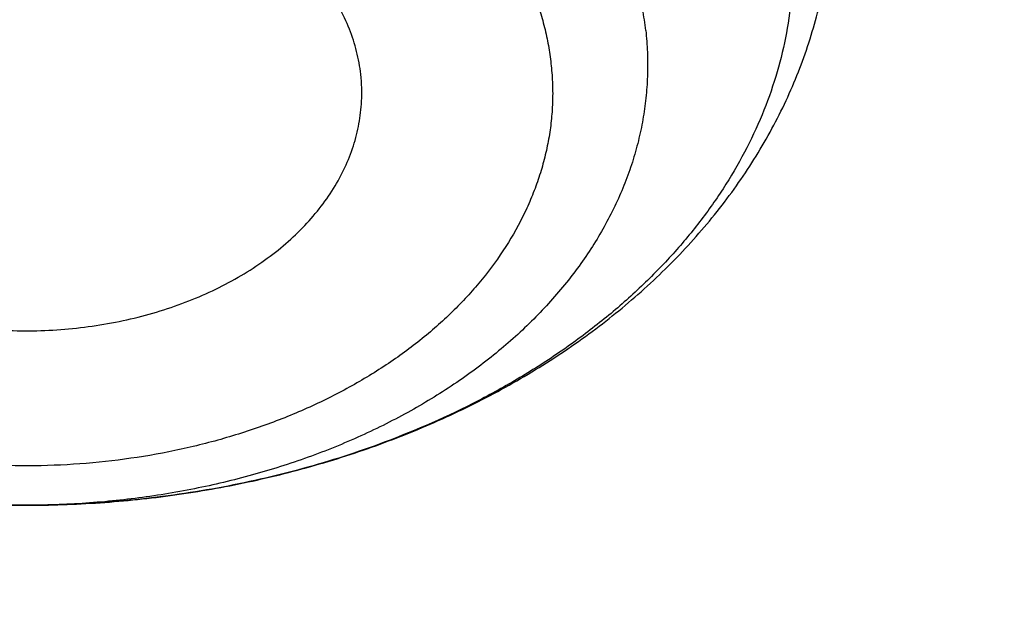
# Model space of a CAD drawing. Units: inches. Extents: x 7.1 to 14.8, y 1.2 to 17.3.
# Drawn here: x 11.8 to 11.9, y 12.1 to 12.2 of the extents above; entities that cross this region are included whole.
import ezdxf

# ---------------------------------------------------------------- set-up
doc = ezdxf.new("R2010")
doc.units = ezdxf.units.IN
doc.header["$LTSCALE"] = 1.21
doc.header["$MEASUREMENT"] = 0
doc.layers.get('0').update_dxf_attribs({"linetype": 'CONTINUOUS'})

msp = doc.modelspace()

# ---------------------------------------------------------------- linework, layer by layer
at = {"color": 7, "linetype": 'CONTINUOUS'}
msp.add_arc((11.8551533458, 12.1720732582), 0.0147869597, 357.1732264111, 6.3600213052, dxfattribs=at)
for points, knots in [([(11.0517929583, 13.5259125428), (11.0795387447, 13.5246440014), (11.1349195436, 13.5211840114), (11.2176269971, 13.5132216177), (11.2997125212, 13.5025092114), (11.380992254, 13.4890706397), (11.461285674, 13.4729357295), (11.5404140484, 13.4541403075), (11.6182013513, 13.4327260945), (11.6944745166, 13.4087406165), (11.7690638577, 13.3822370911), (11.8418034321, 13.3532743045), (11.9125314089, 13.3219164766), (11.9810904225, 13.2882331126), (12.047327916, 13.252298845), (12.1110964717, 13.214193265), (12.1722541255, 13.1740007396), (12.2306646678, 13.1318102252), (12.2861979314, 13.0877150684), (12.3387300542, 13.0418128168), (12.3881437614, 12.9942049718), (12.434328513, 12.9449969395), (12.4771810666, 12.8942972429), (12.5166044605, 12.842219422), (12.5466415584, 12.7975963245), (12.5688423434, 12.761334315), (12.5845218588, 12.7339695397), (12.5992834316, 12.7063504454), (12.6131189715, 12.6784921743), (12.6260206775, 12.6504103152), (12.6379813275, 12.6221205044), (12.6489942073, 12.5936385204), (12.6590531349, 12.5649802485), (12.6681524595, 12.5361616788), (12.6762870668, 12.5071988956), (12.6834523819, 12.4781080691), (12.6896443729, 12.4489054458), (12.6948595539, 12.4196073393), (12.6990949879, 12.390230121), (12.7023482889, 12.3607902097), (12.7046176236, 12.3313040627), (12.7059017131, 12.3017881651), (12.7061998333, 12.2722590206), (12.7055118162, 12.2427331404), (12.7038380497, 12.2132270342), (12.7011794773, 12.1837571994), (12.6975375975, 12.1543401113), (12.6929144622, 12.1249922131), (12.6873126754, 12.0957299062), (12.6807353915, 12.0665695402), (12.6731863124, 12.0375274033), (12.6646696852, 12.0086197129), (12.6551902986, 11.9798626064), (12.6447534793, 11.9512721319), (12.633365089, 11.9228642394), (12.6210315196, 11.8946547717), (12.60775969, 11.8666594565), (12.5935570398, 11.838893896), (12.5784315298, 11.8113735649), (12.5623916188, 11.7841137789), (12.5454463275, 11.757129773), (12.5276049734, 11.7304363685), (12.5025366333, 11.695113635), (12.4689781168, 11.6517605056), (12.4328615308, 11.6099225347), (12.4023357205, 11.5772025116), (12.3785292402, 11.5529503059), (12.3539200556, 11.5291025295), (12.3199164944, 11.4977337855), (12.2754529485, 11.4596148198), (12.2193413628, 11.4158890858), (12.1603770607, 11.3740861668), (12.0986922915, 11.3342993482), (12.0344241881, 11.2966164774), (11.9677158823, 11.2611210511), (11.8987158153, 11.2278916782), (11.827577526, 11.1970019954), (11.7544592892, 11.1685204737), (11.6795237772, 11.1425102704), (11.6029377025, 11.1190290813), (11.5248714484, 11.0981290076), (11.4454987023, 11.0798564369), (11.3649960349, 11.0642519308), (11.2835426465, 11.0513501393), (11.2013194503, 11.0411797008), (11.118510604, 11.0337632486), (11.0630804965, 11.0306683971), (11.0353161161, 11.0295829214)], [0, 0, 0, 0, 0.018253714, 0.0364594262, 0.054597228, 0.0726475953, 0.0905915042, 0.1084105479, 0.1260870551, 0.1436042098, 0.1609461737, 0.178098209, 0.1950468051, 0.2117798053, 0.228286537, 0.2445579417, 0.2605867061, 0.2763673924, 0.2918965659, 0.3071729195, 0.3221973896, 0.3369732619, 0.3515062625, 0.3658046269, 0.3798791446, 0.3868372574, 0.3937446312, 0.4006033307, 0.4074155745, 0.4141837313, 0.4209103157, 0.4275979826, 0.434249521, 0.4408678468, 0.4474559944, 0.4540171079, 0.460554431, 0.467071296, 0.4735711127, 0.480057356, 0.4865335526, 0.4930032684, 0.4994700943, 0.5059376327, 0.5124094828, 0.5188892274, 0.5253804186, 0.5318865641, 0.5384111146, 0.5449574505, 0.5515288707, 0.5581285807, 0.5647596822, 0.571425164, 0.5781278926, 0.5848706048, 0.5916559007, 0.5984862379, 0.6053639262, 0.6122911238, 0.6192698335, 0.6263019009, 0.6333890121, 0.6477329889, 0.6623134316, 0.6696954488, 0.6771392715, 0.6846454771, 0.6922144912, 0.7075408248, 0.7231198944, 0.7389499625, 0.7550271886, 0.7713457538, 0.7878979894, 0.8046745074, 0.8216643316, 0.8388550273, 0.8562328313, 0.8737827783, 0.8914888269, 0.9093339825, 0.9273004188, 0.9453695978, 0.9635223869, 0.9817391744, 1, 1, 1, 1]), ([(12.4082649437, 11.6515419846), (12.4244752567, 11.6699063089), (12.4555446256, 11.7072510648), (12.4912882096, 11.7560070361), (12.517612155, 11.795774744), (12.536139329, 11.8258321146), (12.553523281, 11.8562294984), (12.5697517109, 11.8869454417), (12.5848128825, 11.9179579171), (12.5986959595, 11.9492447653), (12.6113909278, 11.9807835976), (12.6228886269, 12.0125518408), (12.6331807522, 12.0445267455), (12.6422598638, 12.0766854035), (12.6501193932, 12.1090047646), (12.6567536503, 12.1414616529), (12.6621578285, 12.1740327845), (12.66632801, 12.2066947852), (12.6692611704, 12.2394242086), (12.6709551813, 12.2721975542), (12.6714088134, 12.3049912865), (12.6706217374, 12.3377818535), (12.6685945246, 12.3705457059), (12.6653286461, 12.4032593156), (12.6608264713, 12.435899195), (12.6550912653, 12.4684419151), (12.6481271851, 12.5008641243), (12.6399392752, 12.533142566), (12.6305334625, 12.5652540965), (12.6199165503, 12.5971757019), (12.6080962117, 12.6288845154), (12.595080982, 12.660357833), (12.5808802518, 12.6915731301), (12.5655042582, 12.7225080764), (12.5489640752, 12.7531405534), (12.5312716114, 12.7834486608), (12.5124395728, 12.8134107635), (12.4924815594, 12.8430053846), (12.4714116531, 12.8722116788), (12.4417214393, 12.9107829507), (12.4018600556, 12.9579177593), (12.3500673844, 13.012327704), (12.2942409689, 13.0646969042), (12.2345422262, 13.1148754571), (12.1711418395, 13.1627216959), (12.1042212627, 13.2080999674), (12.033971727, 13.250881708), (11.9605938319, 13.2909456217), (11.8842971697, 13.3281780176), (11.8052989976, 13.3624733656), (11.7238265694, 13.3937336955), (11.6683258131, 13.41238748), (11.6402315974, 13.4211939761)], [0, 0, 0, 0, 0.0313488904, 0.0621282786, 0.0773160292, 0.0923740654, 0.1073076361, 0.1221224827, 0.1368248292, 0.151421369, 0.1659192478, 0.1803260427, 0.1946497386, 0.2088986996, 0.2230816372, 0.2372075751, 0.2512858107, 0.265325873, 0.2793374784, 0.2933304844, 0.3073148409, 0.321300541, 0.3352975712, 0.3493158612, 0.3633652355, 0.3774553644, 0.391595719, 0.4057955272, 0.4200637323, 0.4344089559, 0.4488394631, 0.4633631317, 0.4779874253, 0.4927193698, 0.5075655339, 0.5225320131, 0.5376244172, 0.5528478616, 0.5682069604, 0.5837058241, 0.6151332445, 0.6471566814, 0.679791096, 0.7130438357, 0.7469149709, 0.7813976886, 0.8164787214, 0.8521387988, 0.8883531098, 0.9250917691, 0.9623202812, 1, 1, 1, 1]), ([(10.9376923427, 13.1416098704), (10.965360473, 13.1416098588), (11.0206475429, 13.1403490097), (11.1032557485, 13.1346810613), (11.1851782452, 13.1252605543), (11.2660725973, 13.1121264664), (11.3456035415, 13.0953331348), (11.4234407348, 13.0749500014), (11.4992610895, 13.0510612978), (11.5727498554, 13.0237656881), (11.6436019724, 12.993175819), (11.711523288, 12.9594178079), (11.7762317294, 12.9226307263), (11.8374584621, 12.8829659208), (11.8949487108, 12.8405866168), (11.948463446, 12.7956663539), (11.9977776218, 12.7483916172), (12.0354151515, 12.7069582493), (12.0631783437, 12.6728292328), (12.0827135668, 12.6469141006), (12.1010561298, 12.6205660227), (12.1181871337, 12.5938120387), (12.1340885262, 12.5666800559), (12.148743629, 12.5391982758), (12.162137026, 12.5113953135), (12.1742546156, 12.483300131), (12.1850836185, 12.454942019), (12.1946125973, 12.426350566), (12.2028314723, 12.3975556285), (12.2097315363, 12.3685873001), (12.2153054707, 12.3394758791), (12.2195473582, 12.3102518352), (12.2224526905, 12.2809457732), (12.2240183773, 12.2515883982), (12.2242427519, 12.2222104775), (12.2231255745, 12.1928428041), (12.2206680333, 12.1635161584), (12.2168727444, 12.1342612704), (12.2117437435, 12.1051087824), (12.2052864792, 12.0760892131), (12.1975078025, 12.0472329217), (12.188415956, 12.0185700743), (12.1780205601, 11.9901306109), (12.1663326006, 11.9619442121), (12.1533644125, 11.9340402735), (12.1391296525, 11.9064478622), (12.1236433205, 11.8791957404), (12.1069215942, 11.8523121438), (12.0889823665, 11.8258254902), (12.0762926521, 11.8085445717), (12.0697557529, 11.7999796887)], [0, 0, 0, 0, 0.0376549347, 0.0752315769, 0.1126524229, 0.1498416326, 0.1867258322, 0.2232349588, 0.2593031154, 0.2948694438, 0.3298790152, 0.3642837388, 0.398043291, 0.4311260538, 0.4635100529, 0.4951838825, 0.5261475816, 0.5564134249, 0.571294483, 0.5860116321, 0.6005701049, 0.6149759786, 0.629236171, 0.6433584301, 0.6573513157, 0.6712241733, 0.684987099, 0.6986508958, 0.7122270202, 0.7257275205, 0.7391649658, 0.7525523672, 0.7659030914, 0.7792307687, 0.7925491965, 0.8058722391, 0.8192137276, 0.832587359, 0.8460065988, 0.8594845869, 0.8730340492, 0.8866672167, 0.9003957514, 0.914230681, 0.9281823433, 0.9422603392, 0.9564734945, 0.9708298313, 0.9853365468, 1, 1, 1, 1]), ([(10.9376923427, 11.308102346), (10.9583392989, 11.308102346), (10.9996119418, 11.3088183187), (11.0613815408, 11.3120382688), (11.1228544656, 11.3173962574), (11.1838819317, 11.3248794297), (11.2443174457, 11.3344698297), (11.304015618, 11.3461444418), (11.3628329256, 11.3598752568), (11.4206279443, 11.3756293415), (11.4772617176, 11.3933689219), (11.5325980841, 11.413051469), (11.5865040021, 11.434629814), (11.6388498646, 11.458052266), (11.6895098047, 11.483262741), (11.7383619963, 11.5102008926), (11.7852889332, 11.538802269), (11.8301776993, 11.5689984702), (11.8729202252, 11.6007173114), (11.9134135394, 11.6338829892), (11.9515599864, 11.6684162536), (11.9872674605, 11.7042346224), (12.020449536, 11.7412524255), (12.0510259268, 11.7793814635), (12.0789217138, 11.8185294173), (12.0999594733, 11.8520545366), (12.1153609092, 11.8792798701), (12.1261593844, 11.8998163107), (12.1362417956, 11.9205341475), (12.1456021734, 11.9414211055), (12.1542348031, 11.9624645447), (12.1621344553, 11.9836517952), (12.1692963295, 12.0049700774), (12.1757160736, 12.0264065332), (12.181389783, 12.0479482268), (12.1863140059, 12.0695821548), (12.1904857449, 12.0912952536), (12.1939024593, 12.1130744079), (12.1965620671, 12.1349064592), (12.1984629468, 12.156778214), (12.199603939, 12.1786764524), (12.1999843472, 12.2005879371), (12.199603939, 12.2224994218), (12.1984629468, 12.2443976602), (12.1965620671, 12.2662694149), (12.1939024593, 12.2881014662), (12.1904857449, 12.3098806206), (12.1863140059, 12.3315937194), (12.181389783, 12.3532276473), (12.1757160736, 12.374769341), (12.1692963295, 12.3962057967), (12.1621344553, 12.417524079), (12.1542348031, 12.4387113295), (12.1456021734, 12.4597547687), (12.1362417956, 12.4806417267), (12.1261593844, 12.5013595635), (12.1153609092, 12.5218960041), (12.0999594733, 12.5491213376), (12.0789217138, 12.5826464569), (12.0510259268, 12.6217944106), (12.020449536, 12.6599234487), (11.9872674605, 12.6969412517), (11.9515599864, 12.7327596205), (11.9134135394, 12.7672928849), (11.8729202252, 12.8004585627), (11.8301776993, 12.832177404), (11.7852889332, 12.8623736051), (11.7383619963, 12.8909749815), (11.6895098047, 12.9179131331), (11.6388498646, 12.9431236082), (11.5865040021, 12.9665460602), (11.5325980841, 12.9881244052), (11.4772617176, 13.0078069523), (11.4206279443, 13.0255465327), (11.3628329256, 13.0413006174), (11.304015618, 13.0550314323), (11.2443174457, 13.0667060445), (11.1838819317, 13.0762964444), (11.1228544656, 13.0837796167), (11.0613815408, 13.0891376054), (10.9996119418, 13.0923575555), (10.9583392989, 13.0930735282), (10.9376923427, 13.0930735282)], [0, 0, 0, 0, 0.0181685927, 0.0363153058, 0.0544184266, 0.0724564814, 0.0904083978, 0.1082536357, 0.1259723221, 0.1435453876, 0.1609547057, 0.1781832344, 0.1952151594, 0.2120360402, 0.228632958, 0.2449946666, 0.2611117437, 0.2769767425, 0.2925843426, 0.3079314986, 0.3230175802, 0.3378445047, 0.3524168532, 0.3667419674, 0.380830018, 0.3946940366, 0.4015476842, 0.408351517, 0.4151079545, 0.4218195829, 0.4284891494, 0.4351195558, 0.4417138508, 0.4482752208, 0.4548069807, 0.4613125621, 0.4677955018, 0.4742594285, 0.480708049, 0.4871451335, 0.4935745002, 0.5, 0.5064254998, 0.5128548665, 0.519291951, 0.5257405715, 0.5322044982, 0.5386874379, 0.5451930193, 0.5517247792, 0.5582861492, 0.5648804442, 0.5715108506, 0.5781804171, 0.5848920455, 0.591648483, 0.5984523158, 0.6053059634, 0.619169982, 0.6332580326, 0.6475831468, 0.6621554953, 0.6769824198, 0.6920685014, 0.7074156574, 0.7230232575, 0.7388882563, 0.7550053334, 0.771367042, 0.7879639598, 0.8047848406, 0.8218167656, 0.8390452943, 0.8564546124, 0.8740276779, 0.8917463643, 0.9095916022, 0.9275435186, 0.9455815734, 0.9636846942, 0.9818314073, 1, 1, 1, 1]), ([(10.9376923427, 13.0193273253), (10.9424915105, 13.0193273253), (10.9520896269, 13.019291185), (10.9640861805, 13.019145927), (10.9736815341, 13.0189634285), (10.983274052, 13.0187360303), (10.9952602107, 13.0183698267), (11.0096357187, 13.0178055264), (11.024000515, 13.0171193037), (11.0383523504, 13.0163089326), (11.0526889897, 13.0153733509), (11.0670083078, 13.0143131396), (11.0860672448, 13.0127347689), (11.1098345827, 13.0104527375), (11.1382626666, 13.0072187696), (11.1759576986, 13.0022568787), (11.2227152524, 12.9948369982), (11.2782072356, 12.9839849378), (11.3328807647, 12.9712214817), (11.3866039341, 12.9565773123), (11.4392476966, 12.9400875317), (11.4906854529, 12.9217916752), (11.5407935396, 12.9017335807), (11.5894514798, 12.8799613015), (11.6365422786, 12.8565269762), (11.6819526893, 12.831486693), (11.7255734823, 12.8049003605), (11.7672997007, 12.7768315658), (11.8070308906, 12.747347409), (11.8446713292, 12.7165183458), (11.8801302441, 12.6844180469), (11.9133220207, 12.6511231849), (11.9441663203, 12.616713392), (11.9725885123, 12.5812706532), (11.9985189585, 12.5448807857), (12.0180745445, 12.5137176071), (12.0323909023, 12.4884103764), (12.0424285927, 12.4693207871), (12.0518006684, 12.4500625816), (12.0605015805, 12.4306471701), (12.0685260165, 12.411086302), (12.0758691146, 12.3913917544), (12.082526412, 12.3715754063), (12.0884938645, 12.3516492105), (12.0937678439, 12.3316251913), (12.0983451415, 12.311515436), (12.1022229706, 12.2913320878), (12.1053989687, 12.2710873379), (12.1078711992, 12.2507934177), (12.1096381546, 12.2304625911), (12.1106987588, 12.2101071467), (12.1110523654, 12.1897393894), (12.110698759, 12.169371632), (12.1096381549, 12.1490161876), (12.1078711996, 12.128685361), (12.1053989693, 12.1083914407), (12.1022229714, 12.0881466908), (12.0983451424, 12.0679633425), (12.0937678449, 12.0478535871), (12.0884938656, 12.0278295678), (12.0825264132, 12.0079033719), (12.075869116, 11.9880870237), (12.0685260179, 11.9683924761), (12.060501582, 11.9488316078), (12.05180067, 11.9294161962), (12.0424285943, 11.9101579906), (12.032390904, 11.8910684011), (12.0180745463, 11.8657611702), (11.9985189603, 11.8345979913), (11.972588514, 11.7982081234), (11.944166322, 11.7627653844), (11.9133220223, 11.7283555911), (11.8801302455, 11.6950607288), (11.8446713304, 11.6629604296), (11.8070308915, 11.6321313661), (11.7672997014, 11.6026472091), (11.7255734827, 11.5745784141), (11.6819526894, 11.5479920815), (11.6365422785, 11.5229517981), (11.5894514794, 11.4995174728), (11.540793539, 11.4777451935), (11.4906854521, 11.4576870989), (11.4392476957, 11.4393912424), (11.3866039331, 11.4229014618), (11.3328807637, 11.4082572924), (11.2782072345, 11.3954938364), (11.2227152515, 11.384641776), (11.1759576978, 11.3772218955), (11.1382626659, 11.3722600048), (11.1098345821, 11.3690260368), (11.0860672443, 11.3667440054), (11.0670083075, 11.3651656349), (11.0526889895, 11.3641054236), (11.0383523504, 11.3631698418), (11.0240005152, 11.3623594706), (11.0096357189, 11.3616732477), (10.995260211, 11.3611089472), (10.9832740523, 11.3607427447), (10.9736815344, 11.3605153477), (10.9640861806, 11.3603328504), (10.952089627, 11.3601875907), (10.9424915105, 11.3601514491), (10.9376923427, 11.3601514491)], [0, 0, 0, 0, 0.0045431492, 0.0090860487, 0.0113572565, 0.0136282369, 0.0181693624, 0.0227091264, 0.0272471826, 0.031783188, 0.0363168095, 0.0408477091, 0.0453755454, 0.0544205948, 0.0634493742, 0.0724592325, 0.0904110314, 0.1082561546, 0.1259747273, 0.1435476793, 0.1609568853, 0.1781853034, 0.1952171187, 0.2120378909, 0.228634702, 0.2449963055, 0.2611132783, 0.2769781749, 0.2925856748, 0.3079327316, 0.323018716, 0.3378455452, 0.3524177998, 0.3667428218, 0.3808307819, 0.3946947114, 0.4015483148, 0.4083521039, 0.4151084981, 0.4218200835, 0.4284896073, 0.4351199711, 0.4417142236, 0.4482755516, 0.4548072696, 0.4613128093, 0.4677957076, 0.4742595929, 0.480708172, 0.4871452151, 0.4935745407, 0.4999999993, 0.5064254579, 0.5128547835, 0.5192918267, 0.5257404058, 0.5322042911, 0.5386871894, 0.5451927291, 0.5517244472, 0.5582857751, 0.5648800276, 0.5715103915, 0.5781799153, 0.5848915008, 0.591647895, 0.5984516841, 0.6053052876, 0.6191692171, 0.6332571773, 0.6475821994, 0.6621544541, 0.6769812834, 0.6920672679, 0.7074143249, 0.7230218249, 0.7388867215, 0.7550036945, 0.771365298, 0.7879621093, 0.8047828815, 0.8218146969, 0.839043115, 0.8564523211, 0.8740252731, 0.8917438458, 0.9095889689, 0.9275407678, 0.936550626, 0.9455794054, 0.9546244547, 0.959152291, 0.9636831906, 0.968216812, 0.9727528174, 0.9772908735, 0.9818306375, 0.986371763, 0.9886427434, 0.9909139512, 0.9954568508, 1, 1, 1, 1]), ([(11.0355306254, 10.98051903), (11.05023008, 10.9810658795), (11.072268584, 10.9820659903), (11.101625291, 10.9837752706), (11.1236151823, 10.9852432868), (11.145578925, 10.9868951212), (11.1748137639, 10.9893412112), (11.2112731698, 10.9928579157), (11.2548869114, 10.9978124531), (11.3127300279, 11.0053824812), (11.3845027539, 11.0166513895), (11.4697267171, 11.0330649081), (11.553755869, 11.0523167895), (11.6364007998, 11.0743637719), (11.7174760238, 11.0991564791), (11.7967993709, 11.1266393584), (11.8741926647, 11.1567508583), (11.9494820457, 11.1894235591), (12.0224983774, 11.2245843353), (12.0930776051, 11.2621545158), (12.1610611459, 11.3020500941), (12.2262961198, 11.3441818167), (12.2886360901, 11.3884557603), (12.3479398737, 11.4347721678), (12.3949151892, 11.4751544695), (12.4308268592, 11.5083875027), (12.4568097535, 11.5336527585), (12.4819380941, 11.5593470399), (12.5141484087, 11.5940125424), (12.5522389919, 11.6383389646), (12.5876043433, 11.684272056), (12.6140030257, 11.7216959664), (12.6327807359, 11.7499764154), (12.6506045066, 11.7785641173), (12.667464442, 11.8074432172), (12.6833509664, 11.8365974178), (12.6982551078, 11.8660103354), (12.7121684297, 11.8956654171), (12.7250830558, 11.9255459743), (12.7369916697, 11.9556351846), (12.7478875211, 11.9859161033), (12.7577644303, 12.0163716718), (12.7666167918, 12.0469847276), (12.7744395789, 12.0777380135), (12.7812283472, 12.1086141889), (12.7869792381, 12.1395958356), (12.7916889813, 12.1706654827), (12.7953548976, 12.2018055631), (12.7979749008, 12.232998624), (12.7995474994, 12.2642265936), (12.7998970654, 12.2850598588), (12.7998970651, 12.2954727189)], [0, 0, 0, 0, 0.0182563105, 0.027378742, 0.0364963986, 0.0456086603, 0.0547148921, 0.0729065758, 0.0910665895, 0.1091899532, 0.1453057582, 0.1812166578, 0.2168852008, 0.2522753712, 0.2873528321, 0.3220851745, 0.3564421665, 0.3903960098, 0.4239215993, 0.4569967846, 0.4896026362, 0.5217237133, 0.5533483279, 0.5844688078, 0.6150817512, 0.630199196, 0.6451905655, 0.6600567399, 0.6747989066, 0.703914995, 0.7325570765, 0.7467081069, 0.7607489482, 0.7746830379, 0.7885141357, 0.8022463203, 0.8158839841, 0.8294318262, 0.8428948442, 0.8562783231, 0.8695878234, 0.8828291664, 0.8960084183, 0.909131872, 0.9222060274, 0.9352375698, 0.9482333465, 0.9612003421, 0.9741456528, 0.9870764596, 1, 1, 1, 1]), ([(11.0154406069, 10.8362363743), (11.0788414535, 10.8378864042), (11.1737996849, 10.8433854346), (11.2996362196, 10.8567808118), (11.3932277455, 10.8698150408), (11.4859448996, 10.8858241942), (11.5776123555, 10.904780691), (11.6680538057, 10.9266516771), (11.7570958583, 10.9513993883), (11.8445672634, 10.9789811309), (11.930299328, 11.0093493499), (12.0141259629, 11.0424516413), (12.095883782, 11.0782307347), (12.1754121496, 11.1166244287), (12.2525532214, 11.1575654739), (12.327151986, 11.2009814064), (12.3990563385, 11.2467943257), (12.4681172126, 11.2949206313), (12.5341888022, 11.3452707329), (12.597128907, 11.3977487684), (12.6567994076, 11.452252351), (12.713066929, 11.5086724563), (12.7658035348, 11.5668932259), (12.8148879871, 11.6267927016), (12.8602054821, 11.6882409648), (12.8948632167, 11.7408095341), (12.9205777414, 11.7834964092), (12.9387958291, 11.8157040312), (12.9560002572, 11.8481931871), (12.9721816121, 11.8809458771), (12.9873309572, 11.9139436212), (13.0014401409, 11.9471679116), (13.0145017262, 11.9806001356), (13.0265090154, 12.0142216383), (13.0374560435, 12.0480137423), (13.047337579, 12.0819577925), (13.0561491102, 12.1160351341), (13.0638868543, 12.1502273127), (13.0705476774, 12.1845154619), (13.074274312, 12.2074608957), (13.0759562219, 12.2189403886)], [0, 0, 0, 0, 0.07095941, 0.1063249843, 0.141569885, 0.1766637831, 0.2115772349, 0.2462818508, 0.2807504552, 0.3149572365, 0.3488778849, 0.3824897184, 0.4157717952, 0.4487050152, 0.4812722107, 0.5134582302, 0.5452500208, 0.5766367165, 0.6076097389, 0.6381629202, 0.6682926558, 0.6979980925, 0.7272813528, 0.7561477901, 0.7846062646, 0.8126694185, 0.8265590841, 0.8403565254, 0.8540644884, 0.867685991, 0.8812243242, 0.8946830506, 0.9080660023, 0.921377275, 0.9346212213, 0.9478024404, 0.9609257668, 0.9739962591, 0.9870191639, 1, 1, 1, 1]), ([(11.8698492985, 12.173711291), (11.8697741999, 12.1743860253), (11.8695291386, 12.1757377173), (11.8688890636, 12.1777173952), (11.8679812742, 12.1796424982), (11.8668151558, 12.1814944546), (11.8654023303, 12.1832563268), (11.8637565009, 12.1849120066), (11.8618933329, 12.1864464815), (11.8598303586, 12.1878458431), (11.8575868469, 12.1890973719), (11.8551836882, 12.1901896639), (11.8526432252, 12.1911127372), (11.8499890618, 12.1918581178), (11.8472458642, 12.1924189576), (11.8444391308, 12.192790093), (11.8415949552, 12.1929680924), (11.8387397864, 12.1929513204), (11.8359001747, 12.1927399308), (11.8331025262, 12.1923358684), (11.8303728488, 12.1917428679), (11.8277365146, 12.1909663865), (11.8252180227, 12.1900135565), (11.8228407739, 12.1888931208), (11.8206268741, 12.187615311), (11.818596946, 12.1861917664), (11.8167699668, 12.1846354196), (11.8151631571, 12.1829603716), (11.8137918516, 12.1811818334), (11.8126694031, 12.1793160387), (11.8118070664, 12.1773802712), (11.8112137796, 12.1753926345), (11.8108958886, 12.1733727371), (11.8108699699, 12.1720167911), (11.8109032177, 12.1713440173)], [0, 0, 0, 0, 0.0258399525, 0.0520984005, 0.07897613, 0.1066374247, 0.1352053482, 0.1647594588, 0.1953365948, 0.2269336568, 0.2595114962, 0.2929992979, 0.3272991162, 0.3622904782, 0.3978347124, 0.4337793082, 0.4699620115, 0.5062149422, 0.5423685366, 0.5782555973, 0.6137152531, 0.6485970821, 0.6827652191, 0.7161027709, 0.7485161097, 0.7799395629, 0.8103398691, 0.839720551, 0.8681256311, 0.8956421724, 0.9224005749, 0.9485720466, 0.9743619968, 1, 1, 1, 1]), ([(11.7698011528, 12.1848690985), (11.7699007077, 12.1839746325), (11.7701582592, 12.1821896574), (11.7707166709, 12.1795393537), (11.7714446373, 12.1769218261), (11.7723385368, 12.1743451047), (11.7733942222, 12.1718163253), (11.775015982, 12.1685075721), (11.7774311675, 12.164518276), (11.7808853748, 12.1600332601), (11.784861651, 12.1558644768), (11.7893153989, 12.152038258), (11.7942024252, 12.148576087), (11.7994781003, 12.145496873), (11.8050967943, 12.1428175142), (11.8110112477, 12.1405532092), (11.8171722528, 12.1387173629), (11.8235285657, 12.1373213236), (11.8300270894, 12.1363740264), (11.8366132458, 12.1358817182), (11.8432314943, 12.1358476906), (11.8498259313, 12.1362721715), (11.8563409218, 12.1371523202), (11.8627217121, 12.1384823132), (11.8689149557, 12.1402535955), (11.8748691205, 12.1424551573), (11.8805346924, 12.1450738744), (11.8858641424, 12.1480948066), (11.8908116278, 12.1515013114), (11.895332417, 12.1552748088), (11.8993822996, 12.1593942936), (11.9029167072, 12.1638341855), (11.9054047181, 12.167790515), (11.9070877186, 12.1710764063), (11.9081905026, 12.1735896323), (11.9091328381, 12.1761528371), (11.909910437, 12.1787590431), (11.9105194904, 12.1814005286), (11.9109568663, 12.1840690685), (11.9112202603, 12.1867557945), (11.9112789048, 12.1885536409), (11.9112789048, 12.1894519263)], [0, 0, 0, 0, 0.0140635177, 0.0281582224, 0.0422963462, 0.0564895336, 0.0707499425, 0.0850894928, 0.1140409065, 0.1434459175, 0.1733814746, 0.2039064379, 0.2350565104, 0.2668414791, 0.2992440775, 0.3322209902, 0.3657049081, 0.3996079653, 0.4338255059, 0.4682406511, 0.5027288584, 0.5371628094, 0.5714172576, 0.6053738586, 0.6389259041, 0.671982717, 0.7044737851, 0.7363519838, 0.7675961907, 0.7982120823, 0.8282317798, 0.8577108598, 0.8867240732, 0.9010893148, 0.9153718973, 0.9295837651, 0.9437369248, 0.9578432946, 0.9719148742, 0.9859631051, 1, 1, 1, 1]), ([(11.3821475102, 11.4262189816), (11.3887194308, 11.4281438526), (11.3985487658, 11.431096309), (11.4115995437, 11.4351680914), (11.4245723914, 11.4393180445), (11.4406851733, 11.4446643082), (11.4598689052, 11.4513359871), (11.4788758556, 11.4582559772), (11.4976993167, 11.46542241), (11.5163333073, 11.4728326407), (11.5529402296, 11.4880239457), (11.5946822085, 11.5071956711), (11.6409170508, 11.5311230895), (11.6744673828, 11.5498646898), (11.7070197873, 11.5694667357), (11.738530792, 11.5899030784), (11.7689575497, 11.6111460622), (11.7982588786, 11.6331670446), (11.8263950571, 11.6559363082), (11.853327936, 11.6794231412), (11.8790209737, 11.7035958642), (11.9034392959, 11.7284218653), (11.9265497291, 11.7538676523), (11.9483208416, 11.7798988942), (11.9687229962, 11.8064804535), (11.9877283849, 11.8335764349), (12.005311059, 11.861150232), (12.0214469706, 11.8891645662), (12.0361140182, 11.9175815262), (12.0492920673, 11.946362622), (12.0609629818, 11.9754688293), (12.071110674, 12.0048606338), (12.0797211254, 12.034498078), (12.0867824089, 12.0643408509), (12.0922847246, 12.0943482149), (12.0962204329, 12.1244795338), (12.098584054, 12.1546926014), (12.099109667, 12.174868857), (12.0991096644, 12.1849482003)], [0, 0, 0, 0, 0.0183717512, 0.0275327317, 0.036676725, 0.054912246, 0.0730755743, 0.0911643177, 0.1091762547, 0.1271091252, 0.1449607732, 0.215504775, 0.2502438825, 0.2846077559, 0.3185855196, 0.3521680514, 0.3853480821, 0.418120299, 0.4504814399, 0.4824303866, 0.5139682538, 0.5450984747, 0.5758268707, 0.6061617131, 0.6361137751, 0.665696362, 0.6949253224, 0.7238190361, 0.7523983793, 0.7806866532, 0.8087094865, 0.8364946999, 0.8640721364, 0.8914734546, 0.9187318904, 0.9458819835, 0.9729592779, 1, 1, 1, 1]), ([(11.8109762276, 12.1704349746), (11.8110496243, 12.1697755313), (11.811286969, 12.168454667), (11.811903381, 12.1665185134), (11.8127758665, 12.1646336091), (11.8138958278, 12.1628173441), (11.8152526046, 12.161085621), (11.8168336093, 12.1594535923), (11.8186244528, 12.1579354249), (11.8206090161, 12.156544287), (11.822769568, 12.1552922621), (11.8250868742, 12.1541902661), (11.8275403533, 12.1532479237), (11.8301081574, 12.1524735004), (11.8327676954, 12.1518737749), (11.8364141008, 12.1513126361), (11.8401305037, 12.1511226387), (11.8438404118, 12.1513038524), (11.8465945069, 12.1516248837), (11.8492934789, 12.1521281033), (11.8519135826, 12.1528090862), (11.8544314861, 12.1536618346), (11.8568248411, 12.1546788697), (11.8590723824, 12.1558512888), (11.8611541276, 12.1571688544), (11.8630515169, 12.1586201071), (11.8647475484, 12.1601924519), (11.8662268944, 12.1618722408), (11.8674759783, 12.1636448746), (11.8684830811, 12.1654947762), (11.8692384943, 12.1674056253), (11.8697346519, 12.1693596396), (11.8698897108, 12.1706842643), (11.8699223127, 12.1713440172)], [0, 0, 0, 0, 0.0257308223, 0.0518643347, 0.0785926746, 0.106074244, 0.1344293841, 0.1637379915, 0.1940400337, 0.225337922, 0.2575998741, 0.2907639659, 0.3247421288, 0.3594244154, 0.3946829451, 0.4303759221, 0.5024101714, 0.5384723753, 0.5743370008, 0.6098480931, 0.6448579173, 0.6792305797, 0.7128459892, 0.7456037519, 0.7774273639, 0.8082682476, 0.838109935, 0.8669717701, 0.8949119169, 0.9220289624, 0.9484613788, 0.9743838609, 1, 1, 1, 1])]:
    msp.add_open_spline(points, degree=3, knots=knots, dxfattribs=at)
at = {"color": 9, "linetype": 'CONTINUOUS'}
for points, knots in [([(12.2031664034, 12.1409209961), (12.2041253569, 12.1486417885), (12.2057615524, 12.1641074387), (12.2073662359, 12.1873655739), (12.2081179108, 12.2106456939), (12.2080160174, 12.2339317044), (12.207060638, 12.2572080151), (12.2052524195, 12.2804589072), (12.2025925937, 12.303668717), (12.1990829702, 12.3268218018), (12.1947259364, 12.3499025639), (12.1895244541, 12.372895458), (12.1834820573, 12.395785004), (12.1766028488, 12.418555797), (12.1688914959, 12.4411925187), (12.1603532275, 12.463679947), (12.1509938274, 12.4860029682), (12.1408196346, 12.50814658), (12.1298375196, 12.5300959269), (12.1180549502, 12.5518362141), (12.1054797162, 12.5733530763), (12.087593425, 12.6018427622), (12.0632633572, 12.6368299359), (12.0311717076, 12.6775079288), (11.996146473, 12.716951432), (11.9582831297, 12.7550542034), (11.9176836244, 12.7917151895), (11.8744573164, 12.8268367618), (11.8287203852, 12.8603254989), (11.7805956386, 12.8920922665), (11.7302121851, 12.9220524883), (11.6777051196, 12.9501263574), (11.6232151801, 12.9762390563), (11.5668883857, 13.0003209583), (11.5088756583, 13.02230782), (11.4493324275, 13.0421409602), (11.3884182219, 13.0597674237), (11.3262962437, 13.075140129), (11.2631329445, 13.0882180025), (11.1990975447, 13.0989660931), (11.1343617131, 13.1073556695), (11.0690986132, 13.1133643004), (11.0034842812, 13.1169759204), (10.9596313813, 13.1177790384), (10.9376923427, 13.1177790393)], [0, 0, 0, 0, 0.0130070637, 0.0259934892, 0.0389679102, 0.0519390172, 0.0649155157, 0.0779060865, 0.0909193439, 0.103963797, 0.1170478105, 0.1301795678, 0.1433670358, 0.1566179328, 0.1699396975, 0.1833394619, 0.1968240268, 0.2103998401, 0.2240729782, 0.2378491301, 0.2517335849, 0.2657312216, 0.2940801275, 0.3229299625, 0.3523045335, 0.3822209143, 0.41268961, 0.4437147961, 0.4752946123, 0.5074214949, 0.5400825339, 0.573259845, 0.606930949, 0.6410691531, 0.6756439302, 0.7106212933, 0.7459641656, 0.7816327425, 0.8175848487, 0.8537762888, 0.8901611928, 0.9266923561, 0.9633215725, 1, 1, 1, 1]), ([(12.201449973, 12.1271015411), (12.2024076266, 12.1348118617), (12.2040416043, 12.1502565356), (12.2056441135, 12.1734831255), (12.206394771, 12.1967316705), (12.2062930178, 12.219986098), (12.2053389361, 12.2432308389), (12.2035331721, 12.2664501957), (12.2008769557, 12.2896285259), (12.1973720943, 12.3127502081), (12.1930209718, 12.3357996657), (12.1878265461, 12.3587613746), (12.1817923465, 12.3816198755), (12.1749224699, 12.4043597846), (12.1672215777, 12.4269658042), (12.1586948915, 12.4494227329), (12.1493481872, 12.4717154775), (12.1391877953, 12.4938290561), (12.128220577, 12.5157486333), (12.1164539898, 12.5374594344), (12.1038958131, 12.5589471134), (12.0860337831, 12.5873981591), (12.0617367165, 12.6223378801), (12.0296885954, 12.6629607021), (11.9947108681, 12.7023507087), (11.9568988812, 12.740401802), (11.9163544432, 12.7770130655), (11.8731867651, 12.8120870032), (11.8275118688, 12.8455303202), (11.7794523955, 12.8772540033), (11.7291372787, 12.9071735907), (11.67670143, 12.9352093839), (11.6222853965, 12.9612866669), (11.5660349994, 12.9853359072), (11.5081009557, 13.0072929487), (11.4486384844, 13.0270991898), (11.3878068976, 13.044701747), (11.3257691764, 13.0600536027), (11.2626915462, 13.0731137391), (11.1987429984, 13.0838472524), (11.1340949687, 13.0922254503), (11.0689203857, 13.0982259318), (11.0033950471, 13.1018326536), (10.9596016252, 13.1026346822), (10.9376923427, 13.1026346822)], [0, 0, 0, 0, 0.0130070639, 0.0259934894, 0.0389679106, 0.0519390176, 0.0649155163, 0.077906087, 0.0909193445, 0.1039637976, 0.1170478111, 0.1301795683, 0.1433670364, 0.1566179333, 0.1699396979, 0.1833394622, 0.196824027, 0.2103998403, 0.2240729783, 0.2378491301, 0.2517335848, 0.2657312213, 0.294080127, 0.3229299618, 0.3523045326, 0.3822209132, 0.4126896087, 0.4437147946, 0.4752946107, 0.5074214932, 0.5400825321, 0.5732598432, 0.6069309472, 0.6410691514, 0.6756439285, 0.7106212918, 0.7459641642, 0.7816327412, 0.8175848475, 0.8537762879, 0.8901611921, 0.9266923556, 0.9633215723, 1, 1, 1, 1]), ([(12.6895239642, 12.3917995056), (12.6908063319, 12.3814748168), (12.6930071277, 12.3607946426), (12.6952110284, 12.3296964814), (12.6963132237, 12.2985685657), (12.696312953, 12.2674309701), (12.695210233, 12.2363031413), (12.693005759, 12.2052046892), (12.6897009313, 12.1741551578), (12.6852978462, 12.1431740693), (12.6797992962, 12.1122808956), (12.6732087669, 12.081495049), (12.6655304342, 12.0508358682), (12.6567691603, 12.0203226058), (12.6469304894, 11.9899744158), (12.6360206439, 11.9598103413), (12.6240465186, 11.9298493026), (12.6110156756, 11.9001100853), (12.5969363386, 11.8706113289), (12.5818173872, 11.841371516), (12.5656683491, 11.8124089591), (12.5484993991, 11.7837417968), (12.5303213307, 11.7553879577), (12.5111456302, 11.7273652445), (12.490984163, 11.6996909669), (12.4626843144, 11.6631238583), (12.4248718341, 11.618376645), (12.3843007677, 11.5754065462), (12.3500697852, 11.5419198397), (12.3233970783, 11.5171568884), (12.2958566102, 11.4928740537), (12.2578394833, 11.4610211004), (12.208215069, 11.422501306), (12.1457463272, 11.3786361774), (12.0802556395, 11.3370375039), (12.011907949, 11.297809548), (11.9408739716, 11.2610496483), (11.8673314509, 11.2268493407), (11.7914642742, 11.19529375), (11.7134621503, 11.1664614728), (11.6335201115, 11.1404243461), (11.5518380387, 11.1172472677), (11.4686201757, 11.0969880256), (11.3840745787, 11.0796971455), (11.2984127606, 11.065417766), (11.211848548, 11.0541855007), (11.124599854, 11.0460284366), (11.0661730532, 11.0426570425), (11.0369027637, 11.0414875413)], [0, 0, 0, 0, 0.0130873964, 0.0261544499, 0.0392092629, 0.052259991, 0.065314808, 0.0783818694, 0.0914692776, 0.1045850463, 0.1177370663, 0.1309330735, 0.1441806167, 0.1574870289, 0.1708593997, 0.1843045504, 0.1978290116, 0.2114390025, 0.225140414, 0.2389387928, 0.2528393296, 0.2668468483, 0.2809657981, 0.295200248, 0.3095538831, 0.3240300023, 0.3533580797, 0.3832062184, 0.3983308147, 0.4135896813, 0.4289834904, 0.4445125629, 0.4759737422, 0.5079715421, 0.5404967886, 0.5735355887, 0.6070696595, 0.641076662, 0.6755305337, 0.7104018213, 0.7456580068, 0.7812638306, 0.8171816084, 0.8533715429, 0.8897920303, 0.9263999627, 0.9631510251, 1, 1, 1, 1]), ([(12.6895087069, 12.391794538), (12.6907254649, 12.3814970998), (12.6927968981, 12.3608726853), (12.6948124305, 12.3298634224), (12.6957324141, 12.298827769), (12.6955562079, 12.2677856334), (12.6942839394, 12.236756298), (12.6919164073, 12.2057592054), (12.6884551069, 12.1748137306), (12.683902222, 12.1439392253), (12.6782606242, 12.1131549892), (12.6715338702, 12.0824802614), (12.6637261987, 12.0519342062), (12.6548425265, 12.0215359013), (12.6448884446, 11.9913043248), (12.6338702135, 11.961258344), (12.6217947582, 11.9314167029), (12.608669663, 11.9017980109), (12.5945031657, 11.8724207317), (12.5793041518, 11.8433031719), (12.563082147, 11.8144634694), (12.5458473163, 11.7859195882), (12.5276104355, 11.7576892838), (12.508382965, 11.7297901855), (12.4881767389, 11.7022394348), (12.4598264481, 11.6658375949), (12.4219687102, 11.6212961665), (12.3813746507, 11.5785266736), (12.3471381916, 11.5451981607), (12.3204682333, 11.5205534425), (12.2929369905, 11.4963874405), (12.2549413333, 11.4646893347), (12.2053598213, 11.4263587677), (12.1429655256, 11.3827109557), (12.0775723794, 11.3413204428), (12.0093441933, 11.3022904163), (11.9384504709, 11.2657172107), (11.8650676545, 11.2316914131), (11.7893782496, 11.2002972639), (11.7115705078, 11.1716125418), (11.6318379343, 11.1457083356), (11.5503788201, 11.122648868), (11.4673957619, 11.1024913272), (11.3830951189, 11.0852857174), (11.2976866629, 11.0710747353), (11.211382448, 11.0598936348), (11.1243985697, 11.0517702258), (11.0661500418, 11.048409451), (11.0369692128, 11.0472423051)], [0, 0, 0, 0, 0.0130778805, 0.0261368232, 0.0391848947, 0.0522302089, 0.0652808918, 0.0783450458, 0.0914307151, 0.1045458506, 0.1176982767, 0.1308956589, 0.1441454735, 0.1574549783, 0.1708311866, 0.1842808422, 0.1978103977, 0.2114259948, 0.2251334472, 0.2389382261, 0.2528454479, 0.2668598642, 0.2809858548, 0.2952274215, 0.3095881851, 0.3240713838, 0.3534132702, 0.3832743745, 0.3984050117, 0.4136695784, 0.429068711, 0.4446026983, 0.4760723897, 0.508076771, 0.540606538, 0.5736477195, 0.6071820023, 0.6411870616, 0.6756368902, 0.7105021269, 0.7457503792, 0.7813465428, 0.8172531143, 0.8534304999, 0.8898373185, 0.9264307, 0.9631665798, 1, 1, 1, 1]), ([(11.894884759, 12.1775506442), (11.8948144661, 12.1781822006), (11.8946295358, 12.1794447372), (11.8942219591, 12.1813218304), (11.89368446, 12.1831824885), (11.892791335, 12.1856496305), (11.8913478043, 12.1886762465), (11.8891358421, 12.19214391), (11.886455838, 12.1954384512), (11.8838767143, 12.1979918017), (11.88161288, 12.1999212679), (11.8791773249, 12.2018012294), (11.8758929622, 12.2039838252), (11.8716450175, 12.2062974364), (11.8670983942, 12.2083056081), (11.8622967853, 12.2099892753), (11.857285998, 12.2113326247), (11.8521139224, 12.2123229328), (11.8468299831, 12.2129508306), (11.841484691, 12.2132103641), (11.8361291502, 12.2130990626), (11.8308145642, 12.2126179945), (11.8255917405, 12.211771711), (11.8205105968, 12.21056824), (11.8156196842, 12.2090189658), (11.8109657296, 12.2071385066), (11.8065931953, 12.2049445723), (11.8025439035, 12.2024577345), (11.7988566642, 12.1997012412), (11.7955670205, 12.1967008234), (11.7927069349, 12.1934842917), (11.7903048276, 12.1900821652), (11.788693697, 12.1870976335), (11.7876636281, 12.184655964), (11.7870232099, 12.1828118643), (11.7865116344, 12.1809476085), (11.7861301356, 12.1790676516), (11.7858796864, 12.1771766047), (11.78576091, 12.1752790281), (11.7857741099, 12.1733797064), (11.7858707192, 12.1721170261), (11.7859407303, 12.1714878794)], [0, 0, 0, 0, 0.0129197383, 0.0259188669, 0.0390250646, 0.0522656678, 0.0792326282, 0.1070022162, 0.1356990822, 0.1654023886, 0.180648587, 0.1961558385, 0.227934606, 0.2607037089, 0.294386562, 0.3288788598, 0.3640533437, 0.3997644989, 0.435853036, 0.4721503002, 0.5084825485, 0.5446751963, 0.5805570392, 0.6159645247, 0.650746094, 0.6847666302, 0.7179120884, 0.7500941999, 0.7812553525, 0.8113733433, 0.8404658242, 0.8685939087, 0.8958640894, 0.9092299576, 0.92244163, 0.9355242559, 0.948504995, 0.9614126891, 0.9742771515, 0.987129588, 1, 1, 1, 1]), ([(11.7942666932, 12.1695050804), (11.7942042545, 12.1700377997), (11.7941184625, 12.1711073718), (11.7941046654, 12.1727165175), (11.794205058, 12.1743241658), (11.7944188244, 12.1759261056), (11.7947444372, 12.1775184769), (11.7951805256, 12.1790973968), (11.79572554, 12.1806591663), (11.7966007693, 12.1827269861), (11.7979668089, 12.1852546324), (11.7996477147, 12.187637445), (11.8011797286, 12.1894657854), (11.8028652806, 12.1912691129), (11.8052080046, 12.1934058076), (11.8083318061, 12.1957404259), (11.8117620335, 12.1978475757), (11.8154663463, 12.1997061837), (11.8194093843, 12.201298423), (11.8235526782, 12.2026110973), (11.8278569791, 12.2036315483), (11.8322816382, 12.2043479813), (11.8367839881, 12.2047550427), (11.8413209726, 12.2048498925), (11.845849315, 12.2046303878), (11.8503255343, 12.2040975259), (11.8547070783, 12.2032584808), (11.8589522901, 12.2021213007), (11.8630200431, 12.2006948216), (11.8668715901, 12.1989932894), (11.8704706224, 12.1970337078), (11.87378194, 12.1948331564), (11.8767723333, 12.1924106822), (11.8794155516, 12.1897919239), (11.8816875481, 12.187001628), (11.8835657706, 12.1840658077), (11.8847933059, 12.1815030353), (11.8855520571, 12.1794132724), (11.8860071511, 12.1778369125), (11.8863497862, 12.1762463788), (11.8865024813, 12.1751763987), (11.8865588329, 12.1746411851)], [0, 0, 0, 0, 0.0128722756, 0.0257245735, 0.0385886191, 0.0514968174, 0.0644791517, 0.0775643048, 0.0907789403, 0.1041475665, 0.131420517, 0.1595455718, 0.1739687997, 0.1886428358, 0.2187592042, 0.249920562, 0.2821015692, 0.3152466012, 0.3492679155, 0.3840485783, 0.41945439, 0.4553358155, 0.4915280346, 0.527859567, 0.5641561467, 0.6002434619, 0.6359538869, 0.6711287709, 0.7056203711, 0.7393022207, 0.7720715244, 0.8038483587, 0.8345863807, 0.8642864697, 0.8929871466, 0.9207654796, 0.9477401989, 0.9609824345, 0.9740878901, 0.987084381, 1, 1, 1, 1]), ([(11.9076116999, 12.1872860387), (11.9077395398, 12.1861374428), (11.9078779584, 12.1838259048), (11.9077276208, 12.1803516715), (11.9072200041, 12.1768944687), (11.9063579949, 12.1734735073), (11.9051465727, 12.1701070899), (11.9035926061, 12.1668132119), (11.9017047709, 12.163609281), (11.8994934444, 12.1605121105), (11.896970623, 12.1575378584), (11.8941498657, 12.1547019838), (11.8910461899, 12.152019189), (11.8876761224, 12.1495034249), (11.8840571822, 12.1471676059), (11.878875317, 12.1442812346), (11.8747485815, 12.1424672234), (11.8719145428, 12.1414078916)], [0, 0, 0, 0, 0.0553701085, 0.1107161549, 0.1663295936, 0.2224906994, 0.27946091, 0.3374739727, 0.3967299612, 0.4573913262, 0.519580936, 0.5833817781, 0.6488380081, 0.7159569076, 0.7847114222, 0.8550430356, 1, 1, 1, 1]), ([(11.8948847958, 12.1775506723), (11.8949548063, 12.17692151), (11.8950514154, 12.1756588114), (11.8950646165, 12.1737594727), (11.8949458394, 12.1718618942), (11.8946953907, 12.1699708482), (11.8943138917, 12.168090891), (11.8938023162, 12.1662266352), (11.893161898, 12.1643825355), (11.8921318291, 12.1619408661), (11.8905206985, 12.1589563343), (11.8881185912, 12.1555542079), (11.8852585056, 12.1523376761), (11.8819688619, 12.1493372583), (11.8782816226, 12.1465807651), (11.8742323308, 12.1440939273), (11.8698597965, 12.141899993), (11.8652058419, 12.1400195338), (11.8603149293, 12.1384702596), (11.8552337856, 12.1372667885), (11.8500109619, 12.1364205051), (11.8446963759, 12.135939437), (11.8393408351, 12.1358281354), (11.833995543, 12.1360876689), (11.8287116037, 12.1367155668), (11.8235395281, 12.1377058749), (11.8185287408, 12.1390492243), (11.8137271319, 12.1407328914), (11.8091805086, 12.1427410631), (11.8049325639, 12.1450546743), (11.8016482012, 12.1472372702), (11.7992126461, 12.1491172317), (11.7969488118, 12.1510466978), (11.7943696881, 12.1536000483), (11.791689684, 12.1568945896), (11.7894777218, 12.160362253), (11.788034191, 12.163388869), (11.7871410661, 12.165856011), (11.786603567, 12.1677166692), (11.7861959902, 12.1695937623), (11.78601106, 12.170856299), (11.7859407671, 12.1714878554)], [0, 0, 0, 0, 0.0128707215, 0.0257232116, 0.0385876437, 0.0514953409, 0.0644760741, 0.0775586952, 0.0907703633, 0.1041362266, 0.1314063978, 0.1595344723, 0.1886269429, 0.2187449231, 0.2499060647, 0.2820881649, 0.3152336114, 0.3492541356, 0.3840356926, 0.4194431656, 0.4553249959, 0.4915176308, 0.5278498664, 0.5641471177, 0.6002356422, 0.6359467847, 0.6711212563, 0.7056135419, 0.739296383, 0.7720654745, 0.8038442307, 0.8193514767, 0.8345976698, 0.8643009657, 0.8929978215, 0.9207673997, 0.9477343506, 0.9609749492, 0.9740811422, 0.9870802662, 1, 1, 1, 1]), ([(11.8865588329, 12.1746411851), (11.8866212716, 12.1741084659), (11.8867070636, 12.1730388938), (11.8867208607, 12.171429748), (11.8866204681, 12.1698220998), (11.8864067017, 12.1682201599), (11.8860810889, 12.1666277886), (11.8856450005, 12.1650488688), (11.8850999861, 12.1634870992), (11.8842247568, 12.1614192794), (11.8828587172, 12.1588916332), (11.8811778114, 12.1565088206), (11.8796457975, 12.1546804801), (11.8779602455, 12.1528771527), (11.8756175215, 12.1507404579), (11.87249372, 12.1484058396), (11.8690634926, 12.1462986898), (11.8653591798, 12.1444400819), (11.8614161418, 12.1428478426), (11.8572728479, 12.1415351683), (11.852968547, 12.1405147173), (11.8485438879, 12.1397982842), (11.844041538, 12.1393912229), (11.8395045534, 12.1392963731), (11.8349762111, 12.1395158777), (11.8304999918, 12.1400487396), (11.8261184478, 12.1408877848), (11.821873236, 12.1420249649), (11.817805483, 12.143451444), (11.813953936, 12.1451529762), (11.8103549037, 12.1471125577), (11.8070435861, 12.1493131091), (11.8040531928, 12.1517355833), (11.8014099745, 12.1543543416), (11.799137978, 12.1571446376), (11.7972597555, 12.1600804578), (11.7960322202, 12.1626432303), (11.795273469, 12.1647329932), (11.794818375, 12.1663093531), (11.7944757399, 12.1678998868), (11.7943230448, 12.1689698669), (11.7942666932, 12.1695050804)], [0, 0, 0, 0, 0.0128722756, 0.0257245735, 0.0385886191, 0.0514968174, 0.0644791517, 0.0775643048, 0.0907789403, 0.1041475665, 0.131420517, 0.1595455718, 0.1739687997, 0.1886428358, 0.2187592042, 0.249920562, 0.2821015692, 0.3152466012, 0.3492679155, 0.3840485783, 0.41945439, 0.4553358155, 0.4915280346, 0.527859567, 0.5641561467, 0.6002434619, 0.6359538869, 0.6711287709, 0.7056203711, 0.7393022207, 0.7720715244, 0.8038483587, 0.8345863807, 0.8642864697, 0.8929871466, 0.9207654796, 0.9477401989, 0.9609824345, 0.9740878901, 0.987084381, 1, 1, 1, 1]), ([(11.8719145428, 12.1414078916), (11.8695646811, 12.1405295396), (11.8647292554, 12.1389760804), (11.8572396572, 12.1372800014), (11.8495222837, 12.1362107684), (11.8416821026, 12.1357829589), (11.8338247838, 12.1360021811), (11.8260562399, 12.1368656048), (11.8184821249, 12.1383614255), (11.813572635, 12.1397838076), (11.811179939, 12.1405981058)], [0, 0, 0, 0, 0.1216312259, 0.2458473469, 0.3718882181, 0.4989287419, 0.6261092008, 0.7525650831, 0.8774568384, 1, 1, 1, 1])]:
    msp.add_open_spline(points, degree=3, knots=knots, dxfattribs=at)

doc.saveas('drawing.dxf')
